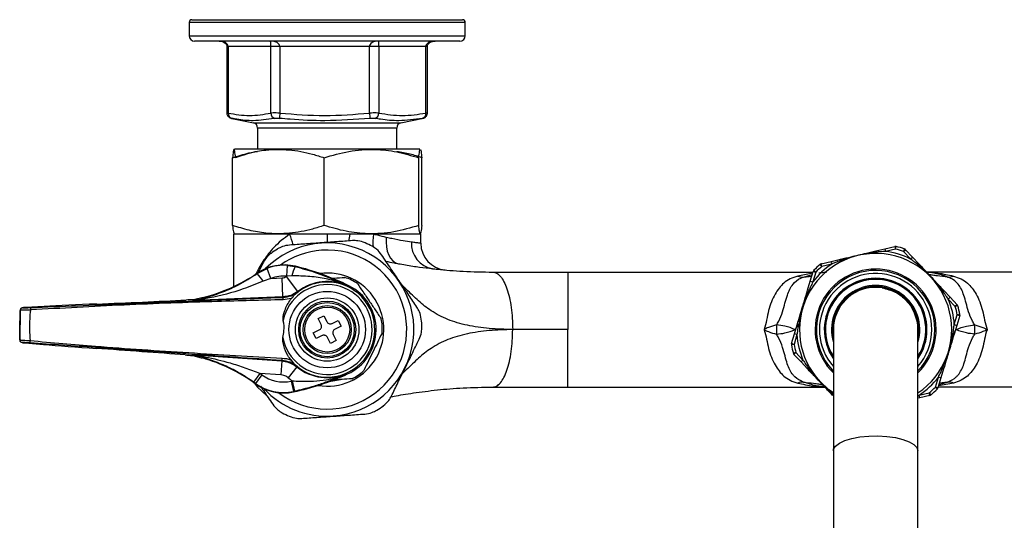
# Model space of a CAD drawing. Units: millimetres. Extents: x -80 to 240, y -114 to 260.
# Drawn here: x -80 to 104, y 167 to 260 of the extents above; entities that cross this region are included whole.
import ezdxf

# ---------------------------------------------------------------- set-up
doc = ezdxf.new("R2010")
doc.units = ezdxf.units.MM

msp = doc.modelspace()

# ---------------------------------------------------------------- linework, layer by layer
at = {"color": 7, "linetype": 'Continuous', "lineweight": 25}
for p, q in [((-48.65, 259.76), (-48.65, 257.26)), ((-48.15, 260.26), (2.45, 260.26)), ((2.95, 257.26), (2.95, 259.76)), ((1.95, 256.26), (-47.65, 256.26)), ((-41.59, 255.26), (-41.59, 242.82)), ((-33.39, 255.26), (-41.35, 255.26)), ((-41.35, 255.26), (-41.35, 242.79)), ((-31.69, 255.26), (-33.39, 255.26)), ((-33.39, 242.79), (-33.39, 255.26)), ((-14.95, 255.26), (-31.69, 255.26)), ((-31.69, 255.26), (-31.69, 242.79)), ((-13.19, 255.26), (-14.95, 255.26)), ((-14.95, 242.79), (-14.95, 255.26)), ((-4.42, 255.26), (-13.19, 255.26)), ((-13.19, 255.26), (-13.19, 242.79)), ((-4.42, 242.79), (-4.42, 255.26)), ((-4.12, 242.82), (-4.12, 255.26)), ((-40.75, 241.83), (-40.66, 241.81)), ((-40.67, 241.81), (-36.65, 240.98)), ((-9.06, 240.98), (-4.84, 241.85)), ((-5.17, 241.79), (-5.09, 241.81)), ((-35.85, 240), (-35.85, 236.06)), ((-9.85, 236.06), (-9.85, 240)), ((-5.56, 236.06), (-40.15, 236.06)), ((-40.54, 221.78), (-40.54, 234.45)), ((-23.42, 221.78), (-23.42, 234.45)), ((-5.74, 221.78), (-5.74, 234.45)), ((-5.17, 221.78), (-5.17, 234.45)), ((-40.35, 220.16), (-40.35, 210.34)), ((-29.87, 220.16), (-40.35, 220.16)), ((-40.31, 220.25), (-40.15, 220.16)), ((-22.85, 220.16), (-29.87, 220.16)), ((-18.63, 220.16), (-22.85, 220.16)), ((-14.21, 220.16), (-18.63, 220.16)), ((-5.35, 220.16), (-14.21, 220.16)), ((-5.55, 220.16), (-5.4, 220.25)), ((-5.35, 218.44), (-5.35, 220.16)), ((79.67, 217.01), (81.37, 217.41)), ((81.37, 217.41), (83.24, 217.85)), ((81.37, 217.41), (81.49, 216.92)), ((83.36, 217.36), (81.49, 216.92)), ((83.24, 217.85), (83.36, 217.36)), ((83.36, 217.36), (83.48, 217.85)), ((85.04, 217.38), (84.87, 216.91)), ((84.87, 216.91), (85.23, 217.25)), ((85.23, 217.25), (86.55, 215.85)), ((71.37, 215.06), (73.07, 215.46)), ((79.79, 216.78), (79.79, 216.54)), ((86.18, 215.51), (84.87, 216.91)), ((86.18, 215.51), (86.55, 215.85)), ((86.55, 215.85), (87.74, 214.58)), ((-35.96, 212.77), (-34.1, 213.75)), ((-34.88, 214.73), (-35.71, 213.02)), ((-33.39, 211.88), (-34.1, 213.75)), ((-30.4, 212.31), (-30.25, 214.31)), ((-30.25, 214.31), (-28.81, 214.08)), ((-28.81, 214.08), (-28.79, 214.15)), ((69.62, 214.13), (69.29, 214.52)), ((69.5, 214.62), (71.37, 215.06)), ((69.62, 214.13), (69.5, 214.62)), ((71.49, 214.57), (69.62, 214.13)), ((71.49, 214.57), (71.37, 215.06)), ((73.07, 215.2), (73.18, 214.99)), ((87.52, 214.45), (87.39, 214.25)), ((-35.96, 212.77), (-36, 212.83)), ((-33.39, 211.88), (-34.84, 211.37)), ((-33.39, 211.88), (-31.29, 211.96)), ((-31.15, 208.42), (-31.29, 211.96)), ((-28.31, 209.44), (-30.47, 212.26)), ((-29.44, 212.37), (-30.4, 212.31)), ((22.14, 213.06), (67.95, 213.06)), ((67.44, 211.36), (67.99, 213.2)), ((68.47, 213.05), (67.92, 211.22)), ((67.99, 213.2), (68.47, 213.05)), ((68.47, 213.05), (68.11, 213.4)), ((137.15, 213.06), (89.17, 213.06)), ((-18.97, 210.41), (-18.97, 210.41)), ((-18.97, 210.4), (-18.97, 210.41)), ((66.93, 209.69), (67.44, 211.36)), ((67.44, 211.36), (67.92, 211.22)), ((-46.03, 208.31), (-47.82, 207.9)), ((-31.15, 208.42), (-47.69, 207.74)), ((-31.12, 208.34), (-31.15, 208.42)), ((-28.31, 209.44), (-28.28, 209.38)), ((67.19, 209.67), (67.4, 209.55)), ((92.04, 209.3), (92.25, 209.42)), ((92.39, 209.64), (93.58, 208.36)), ((93.58, 208.36), (93.22, 208.02)), ((94.53, 206.62), (93.22, 208.02)), ((93.58, 208.36), (94.9, 206.96)), ((-79.76, 206.39), (-79.76, 206.39)), ((-75.73, 206.63), (-79.22, 206.43)), ((-79.21, 206.43), (-79.22, 206.43)), ((-75.74, 206.63), (-79.21, 206.43)), ((-75.74, 206.63), (-75.74, 206.63)), ((-47.9, 207.89), (-47.82, 207.9)), ((-47.88, 207.74), (-47.9, 207.89)), ((94.9, 206.96), (94.53, 206.62)), ((95.02, 206.76), (94.53, 206.62)), ((-80.24, 205.9), (-80.32, 200.39)), ((-80.24, 205.89), (-80.24, 205.9)), ((-24.55, 204.37), (-23.48, 204.91)), ((-23.99, 203.26), (-24.55, 204.37)), ((-23.48, 204.91), (-22.92, 203.79)), ((94.34, 203.25), (94.9, 205.09)), ((95.37, 204.94), (94.82, 203.1)), ((95.39, 205.18), (94.9, 205.09)), ((94.9, 205.09), (95.37, 204.94)), ((-21.91, 203.45), (-20.79, 204.01)), ((-20.26, 202.94), (-21.38, 202.38)), ((-20.79, 204.01), (-20.26, 202.94)), ((64.47, 201.52), (64.98, 203.2)), ((65.2, 203.07), (65.44, 203.05)), ((94.82, 203.1), (94.32, 201.43)), ((94.34, 203.25), (94.82, 203.1)), ((-25.45, 201.69), (-24.33, 202.25)), ((-24.91, 200.62), (-25.45, 201.69)), ((-23.8, 201.18), (-24.91, 200.62)), ((-22.23, 199.72), (-22.79, 200.84)), ((-21.72, 201.37), (-21.16, 200.25)), ((63.92, 199.68), (64.47, 201.52)), ((64.95, 201.38), (64.4, 199.54)), ((64.95, 201.38), (64.47, 201.52)), ((71.75, 202.31), (71.75, 179.64)), ((87.55, 179.64), (87.55, 202.31)), ((93.85, 201.58), (94.09, 201.56)), ((-80.32, 200.39), (-80.32, 200.39)), ((-79.85, 199.88), (-79.86, 199.88)), ((-79.31, 199.82), (-75.83, 199.53)), ((-79.31, 199.82), (-75.85, 199.53)), ((-79.31, 199.82), (-79.31, 199.82)), ((-75.85, 199.53), (-75.85, 199.53)), ((-21.16, 200.25), (-22.23, 199.72)), ((64.4, 199.54), (63.9, 199.45)), ((64.4, 199.54), (63.92, 199.68)), ((-48.05, 197.46), (-48.03, 197.59)), ((-47.97, 197.45), (-46.19, 196.99)), ((-47.84, 197.59), (-31.32, 196.44)), ((64.76, 198.01), (64.28, 197.87)), ((64.76, 198.01), (64.39, 197.66)), ((65.71, 196.26), (64.39, 197.66)), ((64.76, 198.01), (66.07, 196.61)), ((-31.32, 196.44), (-31.5, 193.84)), ((-31.32, 196.44), (-31.29, 196.52)), ((-28.52, 195.33), (-30.16, 193.31)), ((-28.97, 195.85), (-29.61, 196.64)), ((-28.48, 195.41), (-28.52, 195.33)), ((66.07, 196.61), (65.71, 196.26)), ((66.9, 194.99), (65.71, 196.26)), ((67.04, 195.21), (67.26, 195.33)), ((91.89, 195.08), (92.1, 194.96)), ((-35.45, 194.12), (-36.6, 192.49)), ((-35.08, 193.85), (-36.25, 192.24)), ((-31.5, 193.84), (-35.45, 194.12)), ((-19.19, 194.1), (-19.19, 194.1)), ((-19.19, 194.1), (-19.19, 194.1)), ((90.82, 191.57), (91.38, 193.41)), ((91.85, 193.27), (91.3, 191.43)), ((91.85, 193.27), (91.38, 193.41)), ((92.36, 194.94), (91.85, 193.27)), ((-36.25, 192.24), (-36.3, 192.18)), ((-29.56, 192.68), (-29.14, 190.73)), ((-29.37, 192.72), (-28.94, 190.77)), ((-22.17, 192.59), (-22.52, 192.57)), ((22.14, 191.56), (70.12, 191.56)), ((91.18, 191.23), (90.82, 191.57)), ((91.3, 191.43), (90.82, 191.57)), ((137.15, 191.56), (91.34, 191.56)), ((-29.14, 190.73), (-29.13, 190.66)), ((87.92, 189.57), (87.55, 189.48)), ((87.8, 190.06), (89.67, 190.49)), ((87.92, 189.57), (87.8, 190.06)), ((89.79, 190.01), (87.92, 189.57)), ((89.79, 190.01), (89.67, 190.49)), ((90, 190.11), (89.67, 190.49)), ((71.75, 179.64), (71.75, -55.36)), ((87.55, -55.36), (87.55, 179.64))]:
    msp.add_line(p, q, dxfattribs=at)
at = {"color": 8, "linetype": 'Continuous', "lineweight": 25}
for p, q in [((2.95, 259.76), (-48.65, 259.76)), ((-48.65, 257.26), (2.94, 257.26)), ((2.94, 257.26), (2.95, 257.26)), ((-41.35, 255.26), (-41.59, 255.26)), ((-4.12, 255.26), (-4.42, 255.26)), ((-32.62, 241.81), (-32.8, 241.79)), ((-36.65, 240.98), (-9.06, 240.98)), ((-9.85, 240), (-35.85, 240)), ((-22.85, 220.16), (-22.85, 218.6)), ((67.89, 212.86), (65.1, 212.32)), ((66.18, 212.13), (67.82, 212.62)), ((66.18, 212.13), (67.73, 212.32)), ((71.59, 194.74), (71.75, 194.57)), ((94.19, 192.31), (91.4, 191.77)), ((91.47, 192.01), (93.11, 192.5)), ((93.11, 192.5), (91.57, 192.31)), ((87.55, 189.95), (87.8, 190.06))]:
    msp.add_line(p, q, dxfattribs=at)
at = {"color": 8, "linetype": 'Continuous', "lineweight": 25, "flags": 128}
for points in [[(-18.63, 220.16), (-18.77, 219.48), (-18.88, 218.85)], [(70.06, 191.63), (69.04, 191.71), (69.04, 191.71), (69.04, 191.71)], [(71.75, 179.64), (71.79, 179.94), (72.16, 180.53), (72.88, 181.08), (73.91, 181.55), (75.21, 181.94), (76.72, 182.23), (78.37, 182.39), (80.07, 182.42), (81.76, 182.32), (83.35, 182.1), (84.76, 181.76), (85.93, 181.33), (86.82, 180.81), (87.36, 180.24), (87.55, 179.64), (87.55, 179.64)]]:
    msp.add_lwpolyline(points, dxfattribs=at)
at = {"color": 7, "linetype": 'Continuous', "lineweight": 25, "flags": 128}
for points in [[(-11.8, 219.56), (-11.85, 218.66), (-11.78, 217.79), (-11.62, 216.98), (-11.35, 216.25), (-11, 215.64), (-10.57, 215.15), (-10.07, 214.82), (-9.53, 214.63)], [(-18.8, 210.51), (-18.91, 210.44), (-18.97, 210.4)], [(-18.97, 210.41), (-18.91, 210.44), (-18.8, 210.51)], [(-47.82, 207.9), (-47.82, 207.89), (-47.81, 207.82), (-47.8, 207.75)], [(-47.95, 197.58), (-47.96, 197.57), (-47.97, 197.5), (-47.97, 197.45)], [(-19.19, 194.1), (-19.14, 194.08), (-19.04, 194.01)], [(-19.19, 194.1), (-19.14, 194.08), (-19.04, 194.01)], [(-36.53, 192.35), (-35.93, 191.63), (-34.22, 189.96)], [(-20.07, 192.97), (-20.35, 192.89), (-22.17, 192.59)], [(71.75, 190.48), (70.93, 191.07), (69.28, 192.57)]]:
    msp.add_lwpolyline(points, dxfattribs=at)
at = {"color": 7, "linetype": 'Continuous', "lineweight": 25}
for radius in [7.15, 5.93, 5.33, 5.07, 4.5, 4.2]:
    msp.add_circle((-22.85, 202.31), radius, dxfattribs=at)
for centre, radius, start, end in [((-48.15, 259.76), 0.5, 90, 180), ((2.45, 259.76), 0.5, 0, 90), ((-47.65, 257.26), 1, 180, 270), ((1.95, 257.26), 1, 270, 0), ((-40.44, 242.7), 0.917, 174.2029, 255.1148), ((-32.37, 242.81), 1.03, 180.7857, 255.474), ((-19.06, 241.36), 12.71, 173.517, 177.9453), ((-2.09, 243.87), 12.91, 184.7747, 189.154), ((-14.22, 242.8), 1.03, 285.6601, 359.4347), ((-5.32, 242.69), 0.909, 286.1924, 6.7358), ((-36.85, 240), 1, 0, 78.2971), ((-8.85, 240), 1, 101.7029, 180), ((-22.85, 202.31), 16.2, 274.0055, 135.2488), ((-22.85, 202.31), 17.7, 121.6521, 126.3589), ((-22.85, 202.31), 14.87, 232.5576, 94.0055), ((-22.85, 202.31), 14.88, 94.0055, 125.7901), ((-22.85, 202.31), 17.7, 61.6521, 66.3589), ((-2.4, 218.35), 4.71, 176.0806, 260.7248), ((-0.35, 218.44), 5, 180, 264.8819), ((83.36, 217.36), 0.5, 76.1374, 103.2236), ((79.65, 202.31), 15.5, 70.3097, 76.1374), ((79.65, 202.31), 16, 70.3097, 76.1374), ((84.87, 216.91), 0.5, 43.2236, 70.3097), ((79.65, 202.31), 14.23, 303.7355, 223.2236), ((73.44, 215.33), 0.389, 160.111, 198.7376), ((79.41, 216.73), 0.389, 7.7095, 46.3361), ((79.65, 202.31), 14.73, 63.64, 82.8071), ((-30.92, 205.4), 9, 76.3158, 124.3458), ((-30.92, 205.4), 8.93, 85.6809, 110.8937), ((-24.95, 211.69), 4.54, 148.2023, 171.3185), ((-40.19, 167.34), 48.18, 63.6457, 76.3158), ((79.65, 202.31), 14.73, 123.64, 142.8071), ((79.65, 202.31), 16, 130.3097, 136.1374), ((79.65, 202.31), 15.5, 130.3097, 136.1374), ((69.62, 214.13), 0.5, 103.2236, 130.3097), ((87.81, 214.19), 0.389, 100.111, 138.7376), ((-53.77, 238.85), 31.51, 284.2319, 304.3458), ((-40.69, 207.85), 6.83, 31.051, 46.1227), ((-30.92, 205.4), 6.93, 85.6809, 110.8937), ((-22.85, 202.31), 12.53, 127.0322, 127.4326), ((-22.85, 202.31), 10.58, 260.8248, 97.523), ((-22.85, 202.31), 10.3, 56.7364, 71.2746), ((66.26, 215.82), 3.7, 251.6478, 268.7537), ((68.47, 213.05), 0.5, 136.1374, 163.2236), ((79.65, 202.31), 10.5, 0, 221.203), ((79.65, 202.31), 9.6, 0, 214.6222), ((79.65, 202.31), 9.58, 325.5951, 214.4049), ((93.03, 215.82), 3.7, 271.2463, 288.3522), ((-22.85, 202.31), 8.4, 190.1596, 168.1881), ((-22.85, 202.31), 8.9, 226.5698, 131.7779), ((-22.85, 202.31), 8.98, 64.3387, 127.4326), ((-22.85, 202.31), 9.14, 294.6736, 63.6741), ((-22.85, 202.31), 9.14, 359.1739, 63.6943), ((79.65, 202.31), 8.25, 343.2509, 196.7491), ((79.65, 202.31), 8.05, 348.922, 191.078), ((79.65, 202.31), 7.9, 0, 180), ((-38.34, 207.7), 7.25, 1.524, 5.135), ((67.04, 209.31), 0.389, 67.7095, 106.3361), ((92.01, 209.73), 0.389, 307.7095, 346.3361), ((79.65, 202.31), 14.73, 3.64, 22.8071), ((-79.74, 205.89), 0.5, 92.3543, 179.1548), ((-79.74, 205.89), 0.5, 92.3543, 179.1548), ((-74.05, 206.25), 4.26, 177.6847, 183.643), ((-47.9, 208.24), 0.5, 272.3365, 280.8652), ((79.65, 202.31), 15.5, 10.3097, 16.1374), ((94.53, 206.62), 0.5, 16.1374, 43.2236), ((79.65, 202.31), 16, 10.3097, 16.1374), ((-22.85, 202.31), 10.3, 356.7364, 11.2746), ((-22.85, 202.31), 17.7, 1.6521, 6.3589), ((94.9, 205.09), 0.5, 343.2236, 10.3097), ((78.52, 202.31), 17.41, 177.1516, 182.8484), ((65.27, 203.45), 0.389, 220.111, 258.7376), ((80.77, 202.31), 17.41, 357.1516, 2.8484), ((-22.85, 202.31), 9.14, 294.6736, 359.1739), ((79.65, 202.31), 14.73, 183.64, 202.8071), ((79.65, 202.31), 9.6, 325.3778, 0), ((79.65, 202.31), 10.5, 318.797, 0), ((94.02, 201.18), 0.389, 40.111, 78.7376), ((-79.82, 200.38), 0.5, 179.1929, 265.9934), ((-79.82, 200.38), 0.5, 179.1929, 265.9934), ((-74.14, 199.86), 4.26, 174.7047, 180.663), ((64.4, 199.54), 0.5, 163.2236, 190.3097), ((79.65, 202.31), 16, 190.3097, 196.1374), ((79.65, 202.31), 15.5, 190.3097, 196.1374), ((-48.06, 197.09), 0.5, 77.4804, 86.0112), ((-54.81, 166.69), 31.51, 54.0019, 74.1159), ((-38.49, 197.38), 7.25, 353.2127, 356.8237), ((64.76, 198.01), 0.5, 196.1374, 223.2236), ((-22.85, 202.31), 8.99, 230.9363, 294.0753), ((67.28, 194.9), 0.389, 127.7095, 166.3361), ((-54.81, 166.69), 33.58, 54.0019, 54.7838), ((-31.01, 199.46), 6.93, 234.0019, 282.0319), ((-22.85, 202.31), 11.59, 230.9363, 235.8272), ((-39.17, 237.78), 48.18, 282.0319, 294.702), ((-22.85, 202.31), 10.3, 296.7364, 311.2746), ((79.65, 202.31), 14.73, 303.64, 322.8071), ((92.25, 195.32), 0.389, 247.7095, 286.3361), ((-54.81, 166.69), 31.58, 54.0019, 54.7838), ((-31.01, 199.46), 9, 234.0019, 282.0319), ((-31.01, 199.46), 8.93, 234.0019, 282.0319), ((-39.17, 237.78), 46.11, 282.0319, 282.2805), ((66.26, 188.8), 3.7, 91.2463, 108.3522), ((79.65, 202.31), 15.5, 310.3097, 316.1374), ((90.82, 191.57), 0.5, 316.1374, 343.2236), ((93.03, 188.8), 3.7, 71.6478, 88.7537), ((-22.85, 202.31), 16.2, 223.0989, 274.0055), ((-39.17, 237.78), 48.11, 282.0319, 282.2805), ((89.67, 190.49), 0.5, 283.2236, 310.3097), ((79.65, 202.31), 16, 310.3097, 316.1374), ((-22.85, 202.31), 17.7, 301.6521, 306.3589), ((-22.85, 202.31), 17.7, 241.6521, 246.3589)]:
    msp.add_arc(centre, radius, start, end, dxfattribs=at)
at = {"color": 8, "linetype": 'Continuous', "lineweight": 25}
for centre, radius, start, end in [((-39.67, 215.91), 10.68, 11.9858, 23.4593), ((-5.67, 218.7), 8.66, 170.2903, 186.6466), ((79.65, 202.31), 11.31, 314.3068, 225.6932), ((79.65, 202.31), 11.06, 315.585, 223.2236), ((79.65, 202.31), 9.38, 327.4228, 212.5772), ((71.49, 190.4), 0.353, 279.5385, 316.8477)]:
    msp.add_arc(centre, radius, start, end, dxfattribs=at)
at = {"color": 7, "linetype": 'Continuous', "lineweight": 25}
for centre, major_axis, ratio, start_param, end_param in [((-43.05, 255.26), (1.7, 0), 0.587185, 0, 1.570796), ((-33.45, 255.26), (1.76, 0), 0.568288, 0, 1.570796), ((-33.45, 255.26), (0, 1), 0.056629, 4.712389, 6.283185), ((-13.25, 255.26), (1.7, 0), 0.587185, 1.570796, 3.141593), ((-13.25, 255.26), (0, 1), 0.056629, 4.712389, 6.283185), ((-2.66, 255.26), (1.76, 0), 0.568288, 1.570796, 3.141593), ((-78.26, 206.45), (1.5, 0.06), 0.017428, 2.255125, 3.158083), ((-66.29, 206.82), (14.51, 0.59), 0.017428, 1.543517, 2.279642), ((-64.96, 207.75), (35.73, 1.46), 0.017428, 4.685109, 5.16731), ((-45.93, 207.85), (7.51, 0.31), 0.017428, 1.834827, 2.025717), ((-78.36, 199.78), (1.5, -0.1), 0.017428, 3.125102, 4.02806), ((-66.4, 199.06), (14.49, -1.01), 0.017428, 4.003543, 4.739668), ((-65.09, 198.1), (35.67, -2.49), 0.017428, 1.115875, 1.598076), ((-46.08, 197.45), (7.49, -0.52), 0.017428, 4.257468, 4.448359)]:
    msp.add_ellipse(centre, major_axis=major_axis, ratio=ratio, start_param=start_param, end_param=end_param, dxfattribs=at)
for points, knots in [([(-43.05, 256.26), (-42.96, 256.26), (-42.63, 256.25), (-42.17, 256.09), (-41.79, 255.78), (-41.62, 255.5), (-41.6, 255.33), (-41.59, 255.26)], [0, 0, 0, 0, 0.15048, 0.502188, 0.738409, 0.895316, 1, 1, 1, 1]), ([(-4.12, 255.26), (-4.12, 255.3), (-4.11, 255.42), (-4.01, 255.66), (-3.74, 255.95), (-3.27, 256.21), (-2.87, 256.24), (-2.66, 256.26)], [0, 0, 0, 0, 0.05661, 0.191894, 0.386245, 0.661963, 1, 1, 1, 1]), ([(-41.59, 242.82), (-41.59, 242.81), (-41.61, 242.69), (-41.54, 242.48), (-41.42, 242.24), (-41.27, 242.07), (-41.12, 241.96), (-40.99, 241.9), (-40.9, 241.87), (-40.85, 241.85), (-40.82, 241.84), (-40.8, 241.84), (-40.78, 241.84), (-40.75, 241.83), (-40.75, 241.83)], [0, 0, 0, 0, 0.02023, 0.225829, 0.393422, 0.535127, 0.653059, 0.746379, 0.811555, 0.84265, 0.864764, 0.896406, 0.969125, 1, 1, 1, 1]), ([(-32.8, 241.79), (-34.09, 241.59), (-36.42, 241.23), (-39.03, 241.49), (-40.36, 241.75), (-40.67, 241.81)], [0, 0, 0, 0, 0.489056, 0.879326, 1, 1, 1, 1]), ([(-31.69, 242.79), (-31.82, 242.8), (-32.17, 242.81), (-32.71, 242.82), (-33.15, 242.81), (-33.33, 242.8), (-33.39, 242.79)], [0, 0, 0, 0, 0.188347, 0.504574, 0.824499, 1, 1, 1, 1]), ([(-32.62, 241.81), (-32.59, 241.82), (-32.5, 241.83), (-32.28, 241.84), (-32.01, 241.83), (-31.83, 241.82), (-31.76, 241.81)], [0, 0, 0, 0, 0.17557, 0.495427, 0.811583, 1, 1, 1, 1]), ([(-14.83, 241.81), (-17.65, 241.6), (-22.63, 241.23), (-28.28, 241.49), (-31.1, 241.75), (-31.76, 241.81)], [0, 0, 0, 0, 0.499392, 0.881802, 1, 1, 1, 1]), ([(-31.69, 242.79), (-28.9, 242.57), (-23.32, 242.13), (-17.74, 242.57), (-14.95, 242.79)], [0, 0, 0, 0, 0.500556, 1, 1, 1, 1]), ([(-13.19, 242.79), (-13.27, 242.8), (-13.47, 242.81), (-13.94, 242.82), (-14.49, 242.81), (-14.83, 242.8), (-14.95, 242.79)], [0, 0, 0, 0, 0.188347, 0.504574, 0.824499, 1, 1, 1, 1]), ([(-14.83, 241.81), (-14.77, 241.82), (-14.6, 241.83), (-14.32, 241.84), (-14.08, 241.83), (-13.98, 241.82), (-13.94, 241.81)], [0, 0, 0, 0, 0.17557, 0.495427, 0.811583, 1, 1, 1, 1]), ([(-5.06, 241.81), (-6.53, 241.6), (-9.12, 241.23), (-12.11, 241.49), (-13.59, 241.75), (-13.94, 241.81)], [0, 0, 0, 0, 0.499949, 0.881899, 1, 1, 1, 1]), ([(-4.96, 241.83), (-4.96, 241.83), (-4.97, 241.83), (-5, 241.82), (-5.04, 241.81)], [0, 0, 0, 0, 0.072788, 1, 1, 1, 1]), ([(-4.96, 241.83), (-4.94, 241.83), (-4.91, 241.84), (-4.88, 241.85), (-4.83, 241.86), (-4.75, 241.89), (-4.63, 241.94), (-4.46, 242.05), (-4.27, 242.25), (-4.13, 242.53), (-4.13, 242.74), (-4.13, 242.82)], [0, 0, 0, 0, 0.08168, 0.137795, 0.165587, 0.218607, 0.300043, 0.422219, 0.603217, 0.841846, 1, 1, 1, 1]), ([(-40.54, 234.45), (-39.52, 234.77), (-37.47, 235.41), (-33.94, 236.02), (-29.94, 236.05), (-26.29, 235.37), (-24.14, 234.68), (-23.42, 234.45)], [0, 0, 0, 0, 0.18205, 0.365641, 0.614961, 0.871007, 1, 1, 1, 1]), ([(-39.97, 234.45), (-40.02, 234.9), (-40.12, 235.8), (-40.27, 236.14), (-40.41, 235.65), (-40.5, 234.85), (-40.54, 234.45)], [0, 0, 0, 0, 0.264609, 0.534957, 0.765348, 1, 1, 1, 1]), ([(-23.42, 234.45), (-21.89, 234.9), (-18.79, 235.8), (-14.19, 236.14), (-9.79, 235.65), (-7.1, 234.85), (-5.74, 234.45)], [0, 0, 0, 0, 0.264609, 0.534957, 0.765348, 1, 1, 1, 1]), ([(-5.17, 234.45), (-5.89, 234.69), (-7.43, 235.2), (-9.01, 235.44), (-9.85, 235.57)], [0, 0, 0, 0, 0.467893, 1, 1, 1, 1]), ([(-5.74, 234.45), (-5.69, 234.9), (-5.59, 235.8), (-5.44, 236.14), (-5.3, 235.65), (-5.21, 234.85), (-5.17, 234.45)], [0, 0, 0, 0, 0.264609, 0.534957, 0.765348, 1, 1, 1, 1]), ([(-35.85, 235.53), (-35.86, 235.53), (-37.26, 235.38), (-38.62, 234.91), (-39.97, 234.45)], [0, 0, 0, 0, 0.00365, 1, 1, 1, 1]), ([(-23.42, 221.78), (-24.14, 221.55), (-26.26, 220.87), (-29.9, 220.18), (-33.9, 220.2), (-37.46, 220.82), (-39.51, 221.46), (-40.54, 221.78)], [0, 0, 0, 0, 0.128994, 0.378627, 0.634357, 0.816266, 1, 1, 1, 1]), ([(-40.54, 221.78), (-40.49, 221.31), (-40.4, 220.46), (-40.31, 220.36), (-40.27, 220.31)], [0, 0, 0, 0, 0.556203, 1, 1, 1, 1]), ([(-5.74, 221.78), (-7.27, 221.33), (-10.38, 220.42), (-14.97, 220.09), (-19.37, 220.58), (-22.06, 221.38), (-23.42, 221.78)], [0, 0, 0, 0, 0.2646094, 0.534957, 0.7653479, 1, 1, 1, 1]), ([(-5.17, 221.78), (-5.22, 221.33), (-5.32, 220.42), (-5.47, 220.09), (-5.61, 220.58), (-5.7, 221.38), (-5.74, 221.78)], [0, 0, 0, 0, 0.264609, 0.534957, 0.765348, 1, 1, 1, 1]), ([(-11.8, 219.56), (-12.32, 219.68), (-13.1, 219.86), (-13.94, 220.09), (-14.21, 220.16)], [0, 0, 0, 0, 0.6732538, 1, 1, 1, 1]), ([(-7.1, 218.67), (-7.59, 218.74), (-8.6, 218.87), (-10.3, 219.21), (-11.45, 219.47), (-11.8, 219.56)], [0, 0, 0, 0, 0.400209, 0.814196, 1, 1, 1, 1]), ([(-29.87, 218.11), (-30.33, 218.05), (-31.12, 217.94), (-31.84, 217.55), (-32.14, 217.38)], [0, 0, 0, 0, 0.585055, 1, 1, 1, 1]), ([(-18.11, 218.94), (-19.09, 218.87), (-21.08, 218.73), (-24.11, 218.52), (-27.09, 218.31), (-28.93, 218.18), (-29.87, 218.11)], [0, 0, 0, 0, 0.255628, 0.518504, 0.756047, 1, 1, 1, 1]), ([(-15.76, 218.53), (-16.21, 218.69), (-16.99, 218.96), (-17.78, 218.94), (-18.11, 218.94)], [0, 0, 0, 0, 0.584192, 1, 1, 1, 1]), ([(-12.68, 216.29), (-12.97, 216.66), (-13.45, 217.28), (-14.16, 217.71), (-14.45, 217.89)], [0, 0, 0, 0, 0.585055, 1, 1, 1, 1]), ([(-5.35, 218.44), (-5.4, 218.45), (-5.5, 218.46), (-6.15, 218.54), (-6.82, 218.63), (-7.1, 218.67)], [0, 0, 0, 0, 0.364433, 0.739313, 1, 1, 1, 1]), ([(-33.35, 216.57), (-33.71, 216.25), (-34.34, 215.71), (-34.72, 215.02), (-34.88, 214.73)], [0, 0, 0, 0, 0.584192, 1, 1, 1, 1]), ([(-6.09, 206.52), (-6.59, 207.26), (-7.6, 208.76), (-9.24, 211.18), (-10.96, 213.74), (-12.1, 215.43), (-12.68, 216.29)], [0, 0, 0, 0, 0.232872, 0.471027, 0.731142, 1, 1, 1, 1]), ([(73.07, 215.46), (73.74, 215.62), (74.64, 215.83), (76.01, 216.15), (76.89, 216.36), (78.19, 216.66), (79.01, 216.86), (79.67, 217.01)], [0, 0, 0, 0, 0.3013829, 0.4108442, 0.6247185, 0.6986171, 1, 1, 1, 1]), ([(79.79, 216.78), (79.46, 216.74), (78.56, 216.64), (77.21, 216.39), (75.29, 215.95), (73.95, 215.5), (73.07, 215.2)], [0, 0, 0, 0, 0.14467, 0.390752, 0.596231, 1, 1, 1, 1]), ([(81.49, 216.92), (81.16, 216.9), (80.59, 216.86), (80.02, 216.81), (79.79, 216.78)], [0, 0, 0, 0, 0.5863848, 1, 1, 1, 1]), ([(87.52, 214.45), (87.26, 214.66), (86.82, 215.02), (86.37, 215.37), (86.18, 215.51)], [0, 0, 0, 0, 0.586228, 1, 1, 1, 1]), ([(-28.81, 214.08), (-28.17, 213.91), (-26.88, 213.58), (-24.71, 212.89), (-22.36, 212), (-20.41, 211.13), (-19.3, 210.57), (-18.97, 210.41)], [0, 0, 0, 0, 0.166243, 0.336806, 0.605418, 0.880144, 1, 1, 1, 1]), ([(-11.87, 215.09), (-11.38, 214.99), (-10.66, 214.84), (-9.81, 214.68), (-9.53, 214.63)], [0, 0, 0, 0, 0.672645, 1, 1, 1, 1]), ([(-9.53, 214.63), (-9.09, 214.56), (-7.71, 214.31), (-5.51, 213.96), (-3.94, 213.79), (-3.16, 213.7)], [0, 0, 0, 0, 0.184012, 0.590252, 1, 1, 1, 1]), ([(-3.16, 213.7), (-2.86, 213.67), (-1.08, 213.47), (2.52, 213.16), (6.23, 213.1), (8.12, 213.06)], [0, 0, 0, 0, 0.091277, 0.53891, 1, 1, 1, 1]), ([(73.07, 215.2), (72.76, 215.09), (72.23, 214.89), (71.71, 214.66), (71.49, 214.57)], [0, 0, 0, 0, 0.586228, 1, 1, 1, 1]), ([(92.25, 209.42), (92.05, 209.69), (91.51, 210.41), (90.62, 211.46), (89.28, 212.91), (88.22, 213.84), (87.52, 214.45)], [0, 0, 0, 0, 0.14467, 0.390752, 0.596231, 1, 1, 1, 1]), ([(87.74, 214.58), (88.21, 214.08), (88.84, 213.41), (89.81, 212.38), (90.43, 211.72), (91.34, 210.75), (91.92, 210.13), (92.39, 209.64)], [0, 0, 0, 0, 0.301383, 0.410844, 0.624719, 0.698617, 1, 1, 1, 1]), ([(-47.8, 207.75), (-47.77, 207.76), (-47.64, 207.79), (-47.19, 207.89), (-46.38, 208.08), (-44.72, 208.52), (-42.36, 209.32), (-39.2, 210.72), (-37.11, 212.05), (-35.96, 212.77)], [0, 0, 0, 0, 0.0129037, 0.0519666, 0.1318892, 0.2280032, 0.467944, 0.7079116, 1, 1, 1, 1]), ([(-31.29, 211.96), (-31.14, 211.98), (-30.84, 212.02), (-30.59, 212.18), (-30.47, 212.26)], [0, 0, 0, 0, 0.499898, 1, 1, 1, 1]), ([(-18.97, 210.41), (-19.39, 210.6), (-20.7, 211.21), (-23.07, 211.86), (-26.12, 212.28), (-28.31, 212.34), (-29.44, 212.37)], [0, 0, 0, 0, 0.134599, 0.412698, 0.696947, 1, 1, 1, 1]), ([(-22.23, 211.88), (-22.01, 211.9), (-21.08, 211.96), (-20.21, 212.02), (-19.55, 212.07)], [0, 0, 0, 0, 0.242931, 1, 1, 1, 1]), ([(8.12, 213.06), (10.38, 213.06), (14.94, 213.06), (19.72, 213.06), (22.14, 213.06)], [0, 0, 0, 0, 0.494368, 1, 1, 1, 1]), ([(65.1, 212.32), (64.61, 212.16), (63.63, 211.84), (62.15, 210.83), (60.74, 208.99), (59.72, 206.47), (59.32, 204.1), (58.97, 202.91), (58.79, 202.31)], [0, 0, 0, 0, 0.129663, 0.259503, 0.493134, 0.745736, 0.873165, 1, 1, 1, 1]), ([(61.13, 203.18), (61.27, 203.41), (61.75, 204.18), (62.28, 205.61), (62.72, 207.28), (63.23, 209.11), (64.03, 210.8), (65.18, 211.76), (66.01, 212.07), (66.18, 212.13)], [0, 0, 0, 0, 0.062521, 0.214561, 0.352301, 0.495748, 0.743936, 0.947346, 1, 1, 1, 1]), ([(93.11, 212.13), (92.33, 212.4), (91.38, 212.73), (90.42, 212.89), (90.25, 212.92), (90.25, 212.92)], [0, 0, 0, 0, 0.822194, 0.999986, 1, 1, 1, 1]), ([(98.17, 203.18), (98.03, 203.41), (97.54, 204.18), (97.01, 205.62), (96.57, 207.28), (96.06, 209.12), (95.26, 210.8), (94.11, 211.76), (93.28, 212.07), (93.11, 212.13)], [0, 0, 0, 0, 0.062523, 0.214565, 0.354917, 0.495736, 0.743931, 0.947345, 1, 1, 1, 1]), ([(94.19, 212.32), (94.68, 212.16), (95.66, 211.84), (97.14, 210.83), (98.55, 208.99), (99.57, 206.47), (99.98, 204.1), (100.33, 202.91), (100.5, 202.31)], [0, 0, 0, 0, 0.129663, 0.259503, 0.493134, 0.745736, 0.873165, 1, 1, 1, 1]), ([(-34.84, 211.37), (-36.08, 210.86), (-39.35, 209.5), (-43.17, 208.54), (-45.97, 208.02), (-46.84, 207.88), (-47.36, 207.79), (-47.6, 207.76), (-47.68, 207.75), (-47.69, 207.74), (-47.69, 207.74), (-47.69, 207.74)], [0, 0, 0, 0, 0.286125, 0.75912, 0.852076, 0.926634, 0.960486, 0.983534, 0.993076, 0.997224, 1, 1, 1, 1]), ([(-17.21, 210.93), (-16.85, 210.41), (-16.14, 209.35), (-15.01, 207.68), (-13.86, 205.96), (-13.13, 204.88), (-12.75, 204.33)], [0, 0, 0, 0, 0.243164, 0.493628, 0.742171, 1, 1, 1, 1]), ([(67.92, 211.22), (67.77, 210.92), (67.52, 210.41), (67.29, 209.89), (67.19, 209.67)], [0, 0, 0, 0, 0.586385, 1, 1, 1, 1]), ([(80.85, 210.11), (81.7, 209.9), (83.41, 209.47), (84.97, 208.24), (85.66, 207.43), (85.77, 207.3)], [0, 0, 0, 0, 0.448237, 0.907602, 1, 1, 1, 1]), ([(-78.31, 206.42), (-72.48, 206.66), (-60.83, 207.13), (-45.1, 207.77), (-35.2, 208.18), (-31.12, 208.34)], [0, 0, 0, 0, 0.3702897, 0.7405318, 1, 1, 1, 1]), ([(-28.31, 209.44), (-28.74, 209.16), (-29.61, 208.6), (-30.63, 208.48), (-31.15, 208.42)], [0, 0, 0, 0, 0.500102, 1, 1, 1, 1]), ([(-31.12, 208.34), (-30.6, 208.41), (-29.57, 208.53), (-28.71, 209.1), (-28.28, 209.38)], [0, 0, 0, 0, 0.505556, 1, 1, 1, 1]), ([(-29.45, 208.18), (-29.49, 208.17), (-30.02, 207.99), (-30.58, 207.94), (-31.09, 207.89)], [0, 0, 0, 0, 0.079037, 1, 1, 1, 1]), ([(-31.08, 204.03), (-31.08, 204.14), (-31.12, 204.77), (-30.75, 206.15), (-30.09, 207.41), (-29.53, 208.09), (-29.45, 208.18)], [0, 0, 0, 0, 0.072884, 0.414072, 0.920967, 1, 1, 1, 1]), ([(-29.45, 208.18), (-29.3, 208.37), (-29.09, 208.65), (-28.86, 208.88), (-28.78, 208.95)], [0, 0, 0, 0, 0.6817923, 1, 1, 1, 1]), ([(-28.28, 209.38), (-28.28, 209.37), (-28.45, 209.24), (-28.62, 209.09), (-28.78, 208.95)], [0, 0, 0, 0, 0.01613, 1, 1, 1, 1]), ([(64.98, 203.2), (65.17, 203.85), (65.44, 204.73), (65.85, 206.09), (66.11, 206.95), (66.49, 208.23), (66.74, 209.04), (66.93, 209.69)], [0, 0, 0, 0, 0.301383, 0.410844, 0.624719, 0.698617, 1, 1, 1, 1]), ([(67.19, 209.67), (67.06, 209.37), (66.7, 208.54), (66.24, 207.25), (65.65, 205.36), (65.38, 203.98), (65.2, 203.07)], [0, 0, 0, 0, 0.14467, 0.390752, 0.596231, 1, 1, 1, 1]), ([(93.22, 208.02), (93.03, 208.3), (92.72, 208.77), (92.38, 209.23), (92.25, 209.42)], [0, 0, 0, 0, 0.5863848, 1, 1, 1, 1]), ([(-79.22, 206.43), (-79.3, 206.43), (-79.53, 206.42), (-79.71, 206.4), (-79.79, 206.39), (-79.85, 206.38), (-79.92, 206.36), (-80.01, 206.32), (-80.12, 206.23), (-80.2, 206.1), (-80.25, 205.96), (-80.24, 205.87), (-80.23, 205.84)], [0, 0, 0, 0, 0.172794, 0.467091, 0.583604, 0.623733, 0.661716, 0.717626, 0.783773, 0.864012, 0.954126, 1, 1, 1, 1]), ([(-79.76, 206.39), (-79.74, 206.38), (-79.7, 206.38), (-79.43, 206.38), (-79.04, 206.39), (-78.64, 206.41), (-78.39, 206.42), (-78.31, 206.42)], [0, 0, 0, 0, 0.223032, 0.446134, 0.66751, 0.887067, 1, 1, 1, 1]), ([(-31.09, 207.89), (-35.18, 207.78), (-45.09, 207.52), (-60.83, 206.96), (-72.48, 206.3), (-78.3, 205.98)], [0, 0, 0, 0, 0.259462, 0.629607, 1, 1, 1, 1]), ([(-47.69, 207.74), (-47.7, 207.74), (-47.75, 207.74), (-47.85, 207.74), (-47.87, 207.74), (-47.88, 207.74)], [0, 0, 0, 0, 0.018637, 0.393947, 1, 1, 1, 1]), ([(-47.8, 207.75), (-47.81, 207.75), (-47.81, 207.74), (-47.74, 207.74), (-47.7, 207.74), (-47.69, 207.74)], [0, 0, 0, 0, 0.597586, 0.979056, 1, 1, 1, 1]), ([(-5.26, 204.27), (-5.35, 204.75), (-5.51, 205.56), (-5.92, 206.24), (-6.09, 206.52)], [0, 0, 0, 0, 0.584192, 1, 1, 1, 1]), ([(-80.32, 200.39), (-80.31, 200.54), (-80.3, 201.45), (-80.27, 203.14), (-80.25, 204.84), (-80.24, 205.75), (-80.24, 205.89)], [0, 0, 0, 0, 0.080049, 0.500001, 0.920925, 1, 1, 1, 1]), ([(-78.3, 205.98), (-78.41, 205.97), (-78.75, 205.96), (-79.28, 205.95), (-79.8, 205.93), (-80.16, 205.91), (-80.21, 205.9), (-80.24, 205.89)], [0, 0, 0, 0, 0.1130367, 0.3328595, 0.5544128, 0.7774207, 1, 1, 1, 1]), ([(-78.3, 205.98), (-78.31, 205.86), (-78.42, 204.92), (-78.53, 203.12), (-78.47, 201.32), (-78.39, 200.37), (-78.38, 200.25)], [0, 0, 0, 0, 0.0614641, 0.4999989, 0.9375098, 1, 1, 1, 1]), ([(-31.12, 200.83), (-31.04, 201.24), (-30.84, 202.28), (-30.92, 203.37), (-31.07, 204.01), (-31.08, 204.03)], [0, 0, 0, 0, 0.388021, 0.979064, 1, 1, 1, 1]), ([(-24.33, 202.25), (-24.26, 202.29), (-24.12, 202.38), (-23.97, 202.6), (-23.91, 202.84), (-23.92, 203.07), (-23.97, 203.2), (-23.99, 203.26)], [0, 0, 0, 0, 0.213353, 0.426792, 0.638354, 0.849095, 1, 1, 1, 1]), ([(-22.92, 203.79), (-22.87, 203.72), (-22.79, 203.58), (-22.57, 203.43), (-22.33, 203.37), (-22.1, 203.38), (-21.97, 203.43), (-21.91, 203.45)], [0, 0, 0, 0, 0.213353, 0.426792, 0.638354, 0.849095, 1, 1, 1, 1]), ([(-5.67, 200.49), (-5.49, 200.92), (-5.19, 201.66), (-5.17, 202.48), (-5.16, 202.82)], [0, 0, 0, 0, 0.585055, 1, 1, 1, 1]), ([(61.13, 203.18), (60.62, 203.04), (59.97, 202.85), (59.27, 202.56), (59, 202.43), (58.87, 202.36), (58.8, 202.32), (58.79, 202.31)], [0, 0, 0, 0, 0.643508, 0.816929, 0.904143, 0.99162, 1, 1, 1, 1]), ([(64.54, 202.31), (64.52, 202.32), (63.99, 202.59), (62.95, 202.96), (61.66, 203.12), (61.13, 203.18)], [0, 0, 0, 0, 0.020879, 0.593628, 1, 1, 1, 1]), ([(65.2, 203.07), (65.14, 202.74), (65.05, 202.18), (64.98, 201.61), (64.95, 201.38)], [0, 0, 0, 0, 0.586228, 1, 1, 1, 1]), ([(94.09, 201.56), (94.15, 201.89), (94.24, 202.45), (94.31, 203.02), (94.34, 203.25)], [0, 0, 0, 0, 0.586228, 1, 1, 1, 1]), ([(94.75, 202.31), (94.77, 202.32), (95.3, 202.59), (96.34, 202.96), (97.63, 203.12), (98.17, 203.18)], [0, 0, 0, 0, 0.020879, 0.593628, 1, 1, 1, 1]), ([(98.17, 203.18), (98.68, 203.04), (99.32, 202.85), (100.03, 202.56), (100.29, 202.43), (100.43, 202.36), (100.49, 202.32), (100.5, 202.31)], [0, 0, 0, 0, 0.643508, 0.816929, 0.904143, 0.99162, 1, 1, 1, 1]), ([(-29.61, 196.64), (-29.82, 196.9), (-30.42, 197.71), (-30.92, 198.98), (-31.16, 200.15), (-31.13, 200.66), (-31.12, 200.83)], [0, 0, 0, 0, 0.220039, 0.663787, 0.889037, 1, 1, 1, 1]), ([(-22.79, 200.84), (-22.83, 200.91), (-22.92, 201.05), (-23.14, 201.2), (-23.38, 201.26), (-23.61, 201.25), (-23.74, 201.2), (-23.8, 201.18)], [0, 0, 0, 0, 0.213353, 0.426792, 0.638354, 0.849095, 1, 1, 1, 1]), ([(-21.38, 202.38), (-21.45, 202.33), (-21.59, 202.25), (-21.74, 202.03), (-21.8, 201.79), (-21.79, 201.56), (-21.74, 201.43), (-21.72, 201.37)], [0, 0, 0, 0, 0.213353, 0.426792, 0.638354, 0.849095, 1, 1, 1, 1]), ([(-12.57, 201.73), (-12.6, 201.66), (-12.89, 201.06), (-13.46, 199.9), (-14.29, 198.19), (-15.14, 196.46), (-15.73, 195.26), (-16.03, 194.64), (-16.06, 194.57)], [0, 0, 0, 0, 0.029545, 0.260647, 0.491315, 0.730868, 0.970913, 1, 1, 1, 1]), ([(22.14, 202.31), (20.36, 202.31), (16.84, 202.31), (13.48, 202.31), (11.82, 202.31)], [0, 0, 0, 0, 0.505632, 1, 1, 1, 1]), ([(58.79, 202.31), (58.8, 202.31), (58.87, 202.27), (59, 202.19), (59.27, 202.07), (59.97, 201.77), (60.62, 201.59), (61.13, 201.45)], [0, 0, 0, 0, 0.00838, 0.095857, 0.183071, 0.356492, 1, 1, 1, 1]), ([(58.79, 202.31), (58.8, 202.3), (59.02, 201.71), (59.29, 200.5), (59.74, 198.16), (60.74, 195.64), (62.15, 193.79), (63.63, 192.79), (64.61, 192.47), (65.1, 192.31)], [0, 0, 0, 0, 0.003652, 0.1287488, 0.2542734, 0.5068716, 0.7404998, 0.870339, 1, 1, 1, 1]), ([(61.13, 201.45), (61.66, 201.51), (62.95, 201.67), (63.99, 202.04), (64.52, 202.3), (64.54, 202.31)], [0, 0, 0, 0, 0.406372, 0.979121, 1, 1, 1, 1]), ([(66.18, 192.5), (65.59, 192.78), (64.82, 193.13), (63.84, 194.24), (63.23, 195.51), (62.72, 197.34), (62.28, 199.02), (61.74, 200.46), (61.26, 201.23), (61.13, 201.45)], [0, 0, 0, 0, 0.197557, 0.25594, 0.504184, 0.645031, 0.785411, 0.939362, 1, 1, 1, 1]), ([(92.1, 194.96), (92.23, 195.26), (92.59, 196.09), (93.05, 197.38), (93.64, 199.27), (93.91, 200.65), (94.09, 201.56)], [0, 0, 0, 0, 0.14467, 0.390752, 0.596231, 1, 1, 1, 1]), ([(94.32, 201.43), (94.12, 200.78), (93.85, 199.9), (93.44, 198.54), (93.18, 197.68), (92.8, 196.4), (92.55, 195.59), (92.36, 194.94)], [0, 0, 0, 0, 0.301383, 0.410844, 0.624719, 0.698617, 1, 1, 1, 1]), ([(93.11, 192.5), (93.7, 192.78), (94.47, 193.13), (95.45, 194.24), (96.07, 195.51), (96.57, 197.34), (97.01, 199.02), (97.55, 200.46), (98.03, 201.23), (98.17, 201.45)], [0, 0, 0, 0, 0.1975571, 0.2559404, 0.504184, 0.645031, 0.7854109, 0.9393621, 1, 1, 1, 1]), ([(100.5, 202.31), (100.49, 202.3), (100.27, 201.71), (100.01, 200.5), (99.55, 198.16), (98.55, 195.64), (97.14, 193.79), (95.66, 192.79), (94.68, 192.47), (94.19, 192.31)], [0, 0, 0, 0, 0.003652, 0.1287488, 0.2542734, 0.5068716, 0.7404998, 0.870339, 1, 1, 1, 1]), ([(98.17, 201.45), (97.63, 201.51), (96.34, 201.67), (95.3, 202.04), (94.77, 202.3), (94.75, 202.31)], [0, 0, 0, 0, 0.406372, 0.979121, 1, 1, 1, 1]), ([(100.5, 202.31), (100.49, 202.31), (100.43, 202.27), (100.29, 202.19), (100.03, 202.07), (99.32, 201.77), (98.68, 201.59), (98.17, 201.45)], [0, 0, 0, 0, 0.0083795, 0.0958568, 0.1830706, 0.3564922, 1, 1, 1, 1]), ([(-80.32, 200.39), (-80.31, 200.39), (-80.28, 200.38), (-80.07, 200.36), (-79.63, 200.33), (-79.05, 200.29), (-78.6, 200.26), (-78.38, 200.25)], [0, 0, 0, 0, 0.122429, 0.342352, 0.561423, 0.780723, 1, 1, 1, 1]), ([(-80.31, 200.34), (-80.31, 200.31), (-80.31, 200.22), (-80.25, 200.11), (-80.2, 200.05), (-80.17, 200.02)], [0, 0, 0, 0, 0.27052, 0.690059, 1, 1, 1, 1]), ([(-78.4, 199.81), (-78.57, 199.82), (-78.9, 199.84), (-79.34, 199.87), (-79.66, 199.88), (-79.83, 199.89), (-79.84, 199.89), (-79.85, 199.88)], [0, 0, 0, 0, 0.219044, 0.438098, 0.657103, 0.877279, 1, 1, 1, 1]), ([(-31.29, 196.52), (-37.1, 196.93), (-48.73, 197.74), (-64.44, 198.84), (-74.33, 199.53), (-78.4, 199.81)], [0, 0, 0, 0, 0.370272, 0.740512, 1, 1, 1, 1]), ([(-78.38, 200.25), (-74.31, 199.89), (-64.43, 199.02), (-48.71, 197.97), (-37.07, 197.31), (-31.25, 196.98)], [0, 0, 0, 0, 0.259615, 0.629761, 1, 1, 1, 1]), ([(-10.83, 189.9), (-10.44, 190.7), (-9.65, 192.32), (-8.36, 194.96), (-7.01, 197.73), (-6.12, 199.56), (-5.67, 200.49)], [0, 0, 0, 0, 0.232872, 0.471027, 0.731142, 1, 1, 1, 1]), ([(-47.97, 197.45), (-47.99, 197.45), (-48.02, 197.46), (-48.04, 197.46), (-48.05, 197.46)], [0, 0, 0, 0, 0.845891, 1, 1, 1, 1]), ([(-48.03, 197.59), (-48.02, 197.59), (-48.01, 197.6), (-47.94, 197.59), (-47.87, 197.59), (-47.85, 197.59), (-47.84, 197.59)], [0, 0, 0, 0, 0.417747, 0.839277, 0.981783, 1, 1, 1, 1]), ([(-47.84, 197.59), (-47.84, 197.59), (-47.86, 197.59), (-47.91, 197.59), (-47.96, 197.59), (-47.96, 197.59), (-47.95, 197.58)], [0, 0, 0, 0, 0.019556, 0.168189, 0.589888, 1, 1, 1, 1]), ([(-36.6, 192.49), (-37.44, 193.04), (-39.12, 194.16), (-42.28, 195.77), (-44.93, 196.76), (-46.88, 197.31), (-47.52, 197.48), (-47.85, 197.56), (-47.94, 197.58), (-47.95, 197.58)], [0, 0, 0, 0, 0.225646, 0.451817, 0.815776, 0.894614, 0.963785, 0.99408, 1, 1, 1, 1]), ([(-47.84, 197.59), (-47.84, 197.59), (-47.83, 197.59), (-47.79, 197.58), (-47.72, 197.57), (-47.55, 197.54), (-47.17, 197.47), (-46.49, 197.35), (-44.39, 196.96), (-41.59, 196.28), (-38.21, 195.22), (-36.37, 194.49), (-35.45, 194.12)], [0, 0, 0, 0, 0.006826, 0.008845, 0.022399, 0.03096, 0.056323, 0.119884, 0.195749, 0.555872, 0.776984, 1, 1, 1, 1]), ([(-31.25, 196.98), (-30.74, 196.92), (-30.18, 196.85), (-29.66, 196.65), (-29.61, 196.64)], [0, 0, 0, 0, 0.920963, 1, 1, 1, 1]), ([(-31.32, 196.44), (-30.92, 196.38), (-29.9, 196.25), (-29.04, 195.68), (-28.52, 195.33)], [0, 0, 0, 0, 0.400723, 1, 1, 1, 1]), ([(-28.48, 195.41), (-28.9, 195.71), (-29.76, 196.29), (-30.78, 196.45), (-31.29, 196.52)], [0, 0, 0, 0, 0.500011, 1, 1, 1, 1]), ([(-28.97, 195.85), (-28.81, 195.7), (-28.65, 195.55), (-28.48, 195.41), (-28.48, 195.41)], [0, 0, 0, 0, 0.98387, 1, 1, 1, 1]), ([(66.07, 196.61), (66.26, 196.33), (66.57, 195.86), (66.91, 195.4), (67.04, 195.21)], [0, 0, 0, 0, 0.586385, 1, 1, 1, 1]), ([(67.04, 195.21), (67.24, 194.94), (67.78, 194.22), (68.67, 193.17), (70.01, 191.72), (71.07, 190.79), (71.77, 190.18)], [0, 0, 0, 0, 0.1446703, 0.390752, 0.5962315, 1, 1, 1, 1]), ([(-30.16, 193.31), (-30.18, 193.33), (-30.41, 193.51), (-30.85, 193.75), (-31.31, 193.82), (-31.5, 193.84)], [0, 0, 0, 0, 0.049077, 0.599581, 1, 1, 1, 1]), ([(-29.37, 192.72), (-28.45, 192.68), (-26.7, 192.6), (-24.21, 192.73), (-21.89, 193.11), (-20.4, 193.59), (-19.52, 193.95), (-19.35, 194.03), (-19.19, 194.1)], [0, 0, 0, 0, 0.25749, 0.489089, 0.7206, 0.944751, 0.946003, 1, 1, 1, 1]), ([(-19.19, 194.1), (-19.31, 194.04), (-20.01, 193.71), (-21.38, 193.12), (-23.39, 192.34), (-25.9, 191.5), (-27.85, 191.03), (-28.94, 190.77)], [0, 0, 0, 0, 0.046073, 0.249458, 0.475564, 0.705793, 1, 1, 1, 1]), ([(71.55, 190.05), (71.08, 190.55), (70.45, 191.22), (69.48, 192.25), (68.86, 192.91), (67.95, 193.88), (67.37, 194.5), (66.9, 194.99)], [0, 0, 0, 0, 0.3013829, 0.4108442, 0.6247185, 0.6986171, 1, 1, 1, 1]), ([(91.38, 193.41), (91.52, 193.71), (91.77, 194.22), (92.01, 194.74), (92.1, 194.96)], [0, 0, 0, 0, 0.586385, 1, 1, 1, 1]), ([(-35.31, 191.73), (-35.14, 191.46), (-34.35, 190.3), (-33.61, 189.2), (-33.03, 188.34)], [0, 0, 0, 0, 0.229359, 1, 1, 1, 1]), ([(-18.22, 193.12), (-18.85, 193.07), (-20.07, 192.99), (-21.36, 192.9), (-21.99, 192.85)], [0, 0, 0, 0, 0.5117776, 1, 1, 1, 1]), ([(-10.78, 189.76), (-10.64, 189.79), (-9.5, 190.02), (-6.78, 190.47), (-2.47, 191.03), (2.52, 191.47), (6.23, 191.53), (8.12, 191.56)], [0, 0, 0, 0, 0.034459, 0.27815, 0.527135, 0.760066, 1, 1, 1, 1]), ([(8.12, 191.56), (10.38, 191.56), (14.94, 191.56), (19.72, 191.56), (22.14, 191.56)], [0, 0, 0, 0, 0.494368, 1, 1, 1, 1]), ([(69.04, 191.71), (69.04, 191.71), (68.87, 191.73), (67.91, 191.9), (66.96, 192.23), (66.18, 192.5)], [0, 0, 0, 0, 0.000014, 0.177806, 1, 1, 1, 1]), ([(-12.36, 188.06), (-11.99, 188.38), (-11.37, 188.92), (-10.99, 189.61), (-10.83, 189.9)], [0, 0, 0, 0, 0.584192, 1, 1, 1, 1]), ([(-33.03, 188.34), (-32.74, 187.97), (-32.25, 187.35), (-31.55, 186.92), (-31.26, 186.74)], [0, 0, 0, 0, 0.585055, 1, 1, 1, 1]), ([(-29.95, 186.1), (-29.5, 185.94), (-28.71, 185.67), (-27.93, 185.68), (-27.6, 185.69)], [0, 0, 0, 0, 0.584192, 1, 1, 1, 1]), ([(-27.6, 185.69), (-26.69, 185.76), (-24.84, 185.89), (-21.9, 186.09), (-18.84, 186.31), (-16.85, 186.44), (-15.84, 186.52)], [0, 0, 0, 0, 0.237905, 0.481491, 0.736652, 1, 1, 1, 1]), ([(-15.84, 186.52), (-15.38, 186.58), (-14.59, 186.69), (-13.87, 187.08), (-13.57, 187.25)], [0, 0, 0, 0, 0.585055, 1, 1, 1, 1])]:
    msp.add_open_spline(points, degree=3, knots=knots, dxfattribs=at)
at = {"color": 8, "linetype": 'Continuous', "lineweight": 25}
for points, knots in [([(-41.35, 242.79), (-41.41, 242.8), (-41.55, 242.81), (-41.57, 242.82), (-41.58, 242.82)], [0, 0, 0, 0, 0.398013, 1, 1, 1, 1]), ([(-5.06, 241.81), (-5.04, 241.82), (-4.95, 241.83), (-4.89, 241.84), (-4.94, 241.83), (-4.96, 241.83)], [0, 0, 0, 0, 0.220346, 0.621778, 1, 1, 1, 1]), ([(-4.13, 242.82), (-4.12, 242.82), (-4.09, 242.82), (-4.2, 242.81), (-4.36, 242.8), (-4.42, 242.79)], [0, 0, 0, 0, 0.05952, 0.666841, 1, 1, 1, 1]), ([(-29.87, 220.16), (-30.92, 219.36), (-32.78, 217.95), (-34.7, 215.34), (-35.74, 213.69), (-36.11, 212.77), (-36.11, 212.77)], [0, 0, 0, 0, 0.392448, 0.695468, 0.998751, 1, 1, 1, 1]), ([(69.04, 212.92), (69.04, 212.92), (69.35, 212.97), (69.81, 213.02), (70.3, 213.04), (70.44, 213.04)], [0, 0, 0, 0, 0.000031, 0.713764, 1, 1, 1, 1]), ([(89.19, 213.04), (89.38, 213.03), (90.11, 213.02), (91.77, 212.86), (93.23, 212.53), (94.19, 212.32)], [0, 0, 0, 0, 0.111484, 0.416937, 1, 1, 1, 1]), ([(90.25, 212.92), (90.25, 212.92), (89.94, 212.97), (89.6, 213.02), (89.22, 213.03), (89.2, 213.03)], [0, 0, 0, 0, 0.00004, 0.93514, 1, 1, 1, 1]), ([(93.11, 212.13), (92.45, 212.21), (91.41, 212.34), (90.35, 212.46), (89.83, 212.56), (89.59, 212.61)], [0, 0, 0, 0, 0.478989, 0.763988, 1, 1, 1, 1]), ([(11.82, 202.31), (10.34, 202.35), (7.32, 202.43), (3.24, 203.05), (-0.42, 204.12), (-3.35, 205.66), (-5.81, 207.62), (-7.48, 209.31), (-8.56, 210.31), (-8.8, 210.54)], [0, 0, 0, 0, 0.15843, 0.322172, 0.489374, 0.661428, 0.808399, 0.956467, 1, 1, 1, 1]), ([(65.2, 203.3), (65.12, 203.13), (64.94, 202.75), (64.68, 202.47), (64.54, 202.31)], [0, 0, 0, 0, 0.43404, 1, 1, 1, 1]), ([(11.82, 202.31), (10.34, 202.28), (7.32, 202.2), (3.24, 201.57), (-0.42, 200.51), (-3.35, 198.97), (-5.81, 197.01), (-7.47, 195.33), (-8.54, 194.33), (-8.77, 194.12)], [0, 0, 0, 0, 0.158689, 0.322699, 0.490176, 0.662512, 0.809723, 0.958033, 1, 1, 1, 1]), ([(94.09, 201.33), (94.17, 201.5), (94.35, 201.87), (94.61, 202.16), (94.75, 202.31)], [0, 0, 0, 0, 0.43404, 1, 1, 1, 1]), ([(65.1, 192.31), (66.06, 192.1), (67.52, 191.77), (69.18, 191.61), (69.91, 191.59), (70.1, 191.59)], [0, 0, 0, 0, 0.583063, 0.888516, 1, 1, 1, 1]), ([(66.18, 192.5), (66.84, 192.42), (67.88, 192.29), (68.94, 192.17), (69.46, 192.06), (69.7, 192.02)], [0, 0, 0, 0, 0.478989, 0.763988, 1, 1, 1, 1])]:
    msp.add_open_spline(points, degree=3, knots=knots, dxfattribs=at)
at = {"color": 7, "linetype": 'Continuous', "lineweight": 25}
for points in [[(-41.35, 242.79), (-40.02, 242.57), (-37.37, 242.13), (-34.72, 242.57), (-33.39, 242.79)], [(-13.19, 242.79), (-11.73, 242.57), (-8.8, 242.13), (-5.88, 242.57), (-4.42, 242.79)], [(8.12, 213.06), (8.36, 213.02), (8.85, 212.94), (9.54, 212.31), (10.19, 211.31), (10.75, 209.96), (11.21, 208.33), (11.56, 206.45), (11.78, 204.43), (11.8, 203.02), (11.82, 202.31)], [(22.14, 213.06), (22.14, 213.02), (22.14, 212.94), (22.14, 212.31), (22.14, 211.31), (22.14, 209.96), (22.14, 208.33), (22.14, 206.45), (22.14, 204.43), (22.14, 203.02), (22.14, 202.31)], [(8.12, 191.56), (8.36, 191.6), (8.85, 191.68), (9.54, 192.32), (10.19, 193.32), (10.75, 194.66), (11.21, 196.3), (11.56, 198.17), (11.78, 200.2), (11.8, 201.61), (11.82, 202.31)], [(22.14, 191.56), (22.14, 191.6), (22.14, 191.68), (22.14, 192.32), (22.14, 193.32), (22.14, 194.66), (22.14, 196.3), (22.14, 198.17), (22.14, 200.2), (22.14, 201.61), (22.14, 202.31)]]:
    msp.add_open_spline(points, degree=3, dxfattribs=at)

doc.saveas('drawing.dxf')
